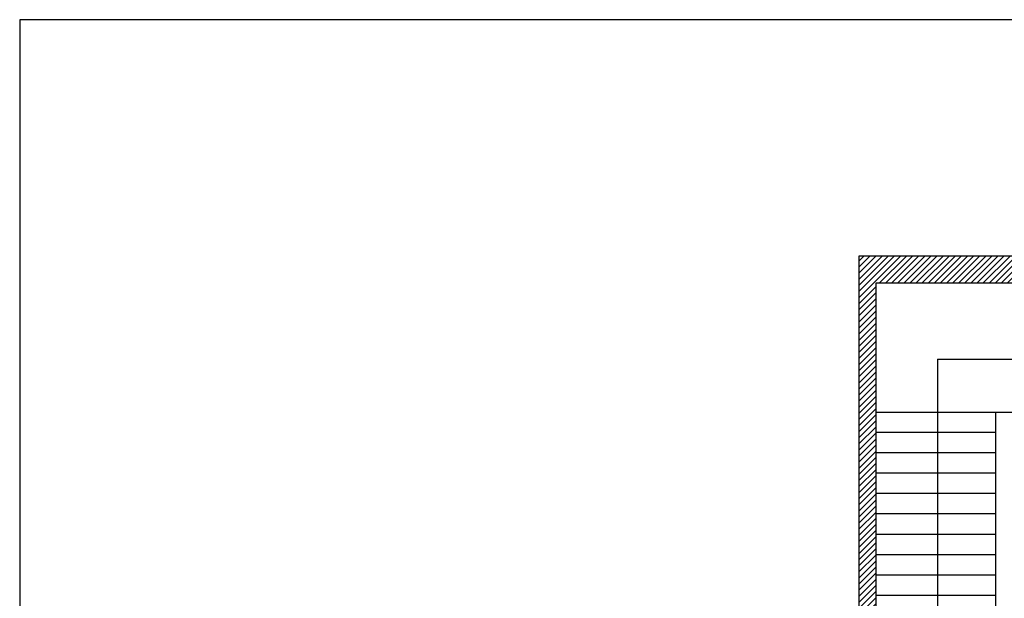
# Model space of a CAD drawing. Units: millimetres. Extents: x -7449 to -7320, y -13376 to -13282.
# Drawn here: x -7449 to -7434, y -13342 to -13333 of the extents above; entities that cross this region are included whole.
import ezdxf

# ---------------------------------------------------------------- set-up
doc = ezdxf.new("R2010")
doc.units = ezdxf.units.MM
doc.layers.add('02 APE-PILASTRI', color=2, linetype='Continuous')
doc.layers.add('06 APE VARIO', color=7, linetype='Continuous')
doc.layers.add('DA NON STAMPARE', color=7, linetype='Continuous', plot=False)

msp = doc.modelspace()

# ---------------------------------------------------------------- hatches: boundary and pattern name
at = {"layer": '06 APE VARIO', "linetype": 'Continuous', "ltscale": 5}
h = msp.add_hatch(dxfattribs=at)
h.set_pattern_fill('ANSI31', color=256, scale=0.02)
h.set_pattern_definition([(45, (-7353.7617, -13360.86041), (-0.04490128, 0.04490128), [])])
h.paths.add_polyline_path([(-7432.066, -13345.004), (-7432.066, -13336.794), (-7432.266, -13336.794), (-7432.266, -13336.974), (-7436.366, -13336.974), (-7436.366, -13351.864), (-7436.116, -13351.864), (-7436.116, -13337.374), (-7432.266, -13337.374), (-7432.266, -13345.004)])

# ---------------------------------------------------------------- linework, layer by layer
at = {"layer": '02 APE-PILASTRI', "linetype": 'Continuous', "ltscale": 5}
for p, q in [((-7432.266, -13336.974), (-7436.366, -13336.974)), ((-7436.366, -13336.974), (-7436.366, -13351.864)), ((-7432.266, -13337.374), (-7436.116, -13337.374)), ((-7436.116, -13337.374), (-7436.116, -13344.574))]:
    msp.add_line(p, q, dxfattribs=at)
at = {"layer": '06 APE VARIO', "linetype": 'Continuous', "ltscale": 5}
for p, q in [((-7435.206, -13338.492), (-7433.186, -13338.492)), ((-7435.206, -13338.492), (-7435.206, -13342.574)), ((-7436.116, -13339.274), (-7432.266, -13339.274)), ((-7434.346, -13342.574), (-7434.346, -13339.274)), ((-7434.346, -13339.574), (-7436.116, -13339.574)), ((-7434.346, -13339.874), (-7436.116, -13339.874)), ((-7434.346, -13340.174), (-7436.116, -13340.174)), ((-7434.346, -13340.474), (-7436.116, -13340.474)), ((-7434.346, -13340.774), (-7436.116, -13340.774)), ((-7434.346, -13341.074), (-7436.116, -13341.074)), ((-7434.346, -13341.374), (-7436.116, -13341.374)), ((-7434.346, -13341.674), (-7436.116, -13341.674)), ((-7434.346, -13341.974), (-7436.116, -13341.974))]:
    msp.add_line(p, q, dxfattribs=at)
at = {"layer": 'DA NON STAMPARE', "color": 6}
msp.add_lwpolyline([(-7367.909, -13333.492), (-7448.727, -13333.492), (-7448.727, -13375.773), (-7367.909, -13375.773)], close=True, dxfattribs=at)

doc.saveas('drawing.dxf')
